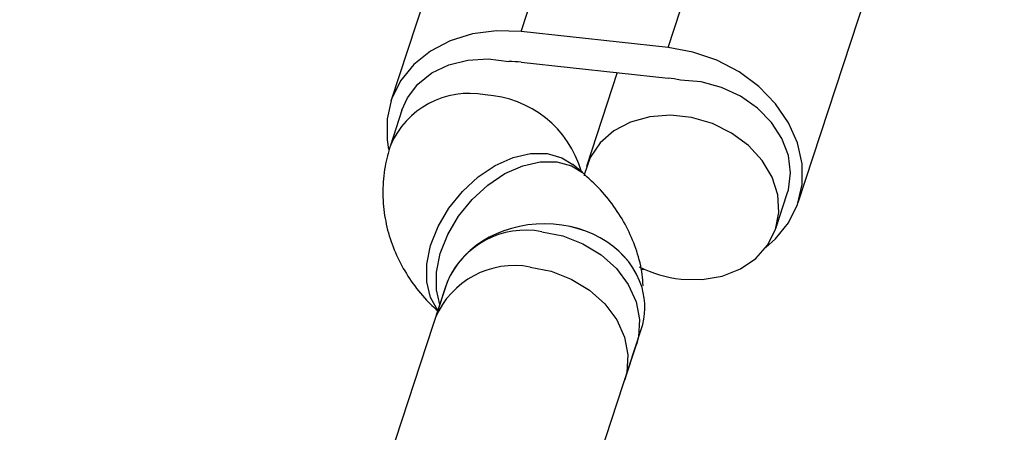
# Model space of a CAD drawing. Units: millimetres. Extents: x 816 to 11305, y -265 to 11509.
# Drawn here: x 5224 to 5303, y 7880 to 7914 of the extents above; entities that cross this region are included whole.
import ezdxf

# ---------------------------------------------------------------- set-up
doc = ezdxf.new("R2010")
doc.units = ezdxf.units.MM
doc.layers.add('Dimensions', color=7, linetype='Continuous')
doc.layers.add('Layer 1', color=7, linetype='Continuous')
doc.styles.get("Standard").update_dxf_attribs({"font": 'arial.ttf'})
doc.dimstyles.new('Leikkiset keinu', dxfattribs={"dimtxt": 150, "dimasz": 2.5, "dimexe": 0.06, "dimexo": 0.625, "dimtad": 0, "dimtih": 1, "dimtoh": 1, "dimdec": 0, "dimtxsty": 'Standard', "dimcen": 2.5, "dimadec": 0, "dimazin": 0, "dimtfac": 1, "dimtmove": 0, "dimatfit": 3, "dimfxl": 1, "dimarcsym": 0})

# ---------------------------------------------------------------- blocks, each defined once
blk = doc.blocks.new('*D10')
at = {"layer": 'Defpoints', "color": 0}
for p in [(6045.091, 9852.703), (5150.998, 818.952), (11078.02, 818.952)]:
    blk.add_point(p, dxfattribs=at)
at = {"layer": 'Dimensions', "color": 0, "lineweight": -2}
for p, q in [((6045.716, 9852.703), (11078.08, 9852.703)), ((11078.02, 9850.203), (11078.02, 5413.027)), ((11078.02, 821.452), (11078.02, 5258.627)), ((5151.623, 818.952), (11078.08, 818.952))]:
    blk.add_line(p, q, dxfattribs=at)
at = {"layer": 'Dimensions', "color": 0}
for points in [[(11078.436, 9850.203), (11077.603, 9850.203), (11078.02, 9852.703)], [(11077.603, 821.452), (11078.436, 821.452), (11078.02, 818.952)]]:
    blk.add_solid(points, dxfattribs=at)
at = {"layer": 'Dimensions', "color": 0, "insert": (11078.02, 5335.827), "char_height": 150, "attachment_point": 5}
blk.add_mtext('9034', dxfattribs=at)
blk = doc.blocks.new('*D12')
at = {"layer": 'Defpoints', "color": 0}
for p in [(7134.246, 8941.007), (2817.754, 5845.031), (7134.246, 5844.643)]:
    blk.add_point(p, dxfattribs=at)
at = {"layer": 'Dimensions', "color": 0, "lineweight": -2}
for p, q in [((2817.754, 5845.656), (2817.754, 8941.067)), ((2820.254, 8941.007), (4748.65, 8941.007)), ((7131.746, 8941.007), (5203.35, 8941.007)), ((7134.246, 5845.268), (7134.246, 8941.067))]:
    blk.add_line(p, q, dxfattribs=at)
at = {"layer": 'Dimensions', "color": 0}
for points in [[(2820.254, 8941.424), (2820.254, 8940.59), (2817.754, 8941.007)], [(7131.746, 8940.59), (7131.746, 8941.424), (7134.246, 8941.007)]]:
    blk.add_solid(points, dxfattribs=at)
at = {"layer": 'Dimensions', "color": 0, "insert": (4976, 8941.007), "char_height": 150, "attachment_point": 5}
blk.add_mtext('4316', dxfattribs=at)

msp = doc.modelspace()

# ---------------------------------------------------------------- linework, layer by layer
at = {"layer": 'Layer 1', "lineweight": 25}
for points in [[(5263.898, 7912.586), (5263.898, 7912.586), (5269.443, 7929.512), (5269.443, 7929.512)], [(5275.691, 7911.313), (5275.691, 7911.313), (5281.236, 7928.239), (5281.236, 7928.239)], [(5258.857, 7923.526), (5258.857, 7923.526), (5253.444, 7907.004), (5253.444, 7907.004)], [(5286.144, 7898.881), (5286.144, 7898.881), (5291.566, 7915.431), (5291.566, 7915.431)], [(5275.691, 7911.313), (5275.691, 7911.313), (5263.898, 7912.586), (5263.898, 7912.586)], [(5263.898, 7910.13), (5263.571, 7910.165), (5263.243, 7910.183), (5262.915, 7910.184)], [(5263.898, 7910.13), (5263.898, 7910.13), (5275.691, 7908.856), (5275.691, 7908.856)], [(5271.598, 7909.298), (5271.598, 7909.298), (5269.13, 7901.763), (5269.13, 7901.763)], [(5276.674, 7908.699), (5276.349, 7908.768), (5276.021, 7908.821), (5275.691, 7908.856)], [(5254.33, 7906.282), (5254.33, 7906.282), (5253.4, 7903.445), (5253.4, 7903.445)], [(5268.808, 7901.268), (5268.808, 7901.268), (5268.034, 7901.919), (5268.034, 7901.919)], [(5268.034, 7901.919), (5268.034, 7901.919), (5268.039, 7901.914), (5268.039, 7901.914)], [(5284.335, 7896.782), (5284.335, 7896.782), (5285.259, 7899.603), (5285.259, 7899.603)], [(5265.8, 7897.16), (5265.8, 7897.16), (5265.8, 7897.16), (5265.8, 7897.16)], [(5264.619, 7893.695), (5261.446, 7894.293), (5258.284, 7892.605), (5257.016, 7889.636)], [(5273.373, 7893.713), (5274.425, 7893.186), (5275.562, 7892.85), (5276.732, 7892.722)], [(5273.509, 7893.535), (5273.509, 7893.535), (5273.825, 7893.501), (5273.825, 7893.501)], [(5257.83, 7892.121), (5257.83, 7892.121), (5233.701, 7818.471), (5233.701, 7818.471)], [(5257.946, 7892.473), (5257.946, 7892.473), (5257.016, 7889.636), (5257.016, 7889.636)], [(5257.83, 7892.121), (5257.83, 7892.121), (5257.83, 7892.12), (5257.83, 7892.12)], [(5273.537, 7888.672), (5273.899, 7889.777), (5273.919, 7890.938), (5273.596, 7892.046)], [(5273.537, 7888.672), (5273.899, 7889.777), (5273.919, 7890.938), (5273.596, 7892.046)], [(5273.537, 7888.672), (5273.899, 7889.777), (5273.919, 7890.938), (5273.596, 7892.046)], [(5273.537, 7888.672), (5273.899, 7889.777), (5273.919, 7890.938), (5273.596, 7892.046)], [(5273.537, 7888.672), (5273.899, 7889.777), (5273.919, 7890.938), (5273.596, 7892.046)], [(5273.537, 7888.672), (5273.899, 7889.777), (5273.919, 7890.938), (5273.596, 7892.046)], [(5273.537, 7888.672), (5273.899, 7889.777), (5273.919, 7890.938), (5273.596, 7892.046)], [(5273.537, 7888.672), (5273.899, 7889.777), (5273.919, 7890.938), (5273.596, 7892.046)], [(5273.537, 7888.672), (5273.899, 7889.777), (5273.919, 7890.938), (5273.596, 7892.046)], [(5273.537, 7888.672), (5273.899, 7889.777), (5273.919, 7890.938), (5273.596, 7892.046)], [(5273.537, 7888.672), (5273.899, 7889.777), (5273.919, 7890.938), (5273.596, 7892.046)], [(5273.537, 7888.672), (5273.899, 7889.777), (5273.919, 7890.938), (5273.596, 7892.046)], [(5273.537, 7888.672), (5273.899, 7889.777), (5273.919, 7890.938), (5273.596, 7892.046)], [(5273.537, 7888.672), (5273.899, 7889.777), (5273.919, 7890.938), (5273.596, 7892.046)], [(5273.537, 7888.672), (5273.899, 7889.777), (5273.919, 7890.938), (5273.596, 7892.046)], [(5273.537, 7888.672), (5273.899, 7889.777), (5273.919, 7890.938), (5273.596, 7892.046)], [(5273.537, 7888.672), (5273.899, 7889.777), (5273.919, 7890.938), (5273.596, 7892.046)], [(5273.537, 7888.672), (5273.899, 7889.777), (5273.919, 7890.938), (5273.596, 7892.046)], [(5273.537, 7888.672), (5273.899, 7889.777), (5273.919, 7890.938), (5273.596, 7892.046)], [(5273.537, 7888.672), (5273.899, 7889.777), (5273.919, 7890.938), (5273.596, 7892.046)], [(5273.537, 7888.672), (5273.899, 7889.777), (5273.919, 7890.938), (5273.596, 7892.046)], [(5273.596, 7892.046), (5273.596, 7892.046), (5273.596, 7892.046), (5273.596, 7892.046)], [(5273.596, 7892.046), (5273.596, 7892.046), (5273.596, 7892.046), (5273.596, 7892.046)], [(5248.906, 7813.49), (5248.906, 7813.49), (5273.537, 7888.672), (5273.537, 7888.672)], [(5273.537, 7888.672), (5273.537, 7888.672), (5273.537, 7888.672), (5273.537, 7888.672)], [(5272.221, 7884.654), (5272.221, 7884.654), (5273.151, 7887.492), (5273.151, 7887.492)]]:
    msp.add_open_spline(points, degree=3, dxfattribs=at)
for points, knots in [([(5263.898, 7912.586), (5263.898, 7912.586), (5261.911, 7912.647), (5261.911, 7912.647), (5261.911, 7912.647), (5261.911, 7912.647), (5259.993, 7912.399), (5259.993, 7912.399), (5259.993, 7912.399), (5259.993, 7912.399), (5258.207, 7911.851), (5258.207, 7911.851), (5258.207, 7911.851), (5258.207, 7911.851), (5256.615, 7911.022), (5256.615, 7911.022), (5256.615, 7911.022), (5256.615, 7911.022), (5255.271, 7909.939), (5255.271, 7909.939), (5255.271, 7909.939), (5255.271, 7909.939), (5254.221, 7908.639), (5254.221, 7908.639), (5254.221, 7908.639), (5254.221, 7908.639), (5253.5, 7907.167), (5253.5, 7907.167), (5253.5, 7907.167), (5253.5, 7907.167), (5253.133, 7905.573), (5253.133, 7905.573), (5253.133, 7905.573), (5253.133, 7905.573), (5253.133, 7903.911), (5253.133, 7903.911), (5253.133, 7903.911), (5253.133, 7903.911), (5253.258, 7903.136), (5253.258, 7903.136)], [0, 0, 0, 0, 0.090909, 0.090909, 0.090909, 0.090909, 0.181818, 0.181818, 0.181818, 0.181818, 0.272727, 0.272727, 0.272727, 0.272727, 0.363636, 0.363636, 0.363636, 0.363636, 0.454545, 0.454545, 0.454545, 0.454545, 0.545455, 0.545455, 0.545455, 0.545455, 0.636364, 0.636364, 0.636364, 0.636364, 0.727273, 0.727273, 0.727273, 0.727273, 0.818182, 0.818182, 0.818182, 0.818182, 1, 1, 1, 1]), ([(5283.548, 7895.271), (5283.548, 7895.271), (5284.318, 7895.947), (5284.318, 7895.947), (5284.318, 7895.947), (5284.318, 7895.947), (5285.368, 7897.246), (5285.368, 7897.246), (5285.368, 7897.246), (5285.368, 7897.246), (5286.089, 7898.718), (5286.089, 7898.718), (5286.089, 7898.718), (5286.089, 7898.718), (5286.455, 7900.313), (5286.455, 7900.313), (5286.455, 7900.313), (5286.455, 7900.313), (5286.455, 7901.975), (5286.455, 7901.975), (5286.455, 7901.975), (5286.455, 7901.975), (5286.089, 7903.648), (5286.089, 7903.648), (5286.089, 7903.648), (5286.089, 7903.648), (5285.368, 7905.276), (5285.368, 7905.276), (5285.368, 7905.276), (5285.368, 7905.276), (5284.318, 7906.802), (5284.318, 7906.802), (5284.318, 7906.802), (5284.318, 7906.802), (5282.974, 7908.176), (5282.974, 7908.176), (5282.974, 7908.176), (5282.974, 7908.176), (5281.382, 7909.349), (5281.382, 7909.349), (5281.382, 7909.349), (5281.382, 7909.349), (5279.596, 7910.283), (5279.596, 7910.283), (5279.596, 7910.283), (5279.596, 7910.283), (5277.677, 7910.945), (5277.677, 7910.945), (5277.677, 7910.945), (5277.677, 7910.945), (5275.691, 7911.313), (5275.691, 7911.313)], [0, 0, 0, 0, 0.071429, 0.071429, 0.071429, 0.071429, 0.142857, 0.142857, 0.142857, 0.142857, 0.214286, 0.214286, 0.214286, 0.214286, 0.285714, 0.285714, 0.285714, 0.285714, 0.357143, 0.357143, 0.357143, 0.357143, 0.428571, 0.428571, 0.428571, 0.428571, 0.5, 0.5, 0.5, 0.5, 0.571429, 0.571429, 0.571429, 0.571429, 0.642857, 0.642857, 0.642857, 0.642857, 0.714286, 0.714286, 0.714286, 0.714286, 0.785714, 0.785714, 0.785714, 0.785714, 0.857143, 0.857143, 0.857143, 0.857143, 1, 1, 1, 1]), ([(5254.33, 7906.282), (5254.33, 7906.282), (5254.766, 7907.26), (5254.766, 7907.26), (5254.766, 7907.26), (5254.766, 7907.26), (5255.607, 7908.366), (5255.607, 7908.366), (5255.607, 7908.366), (5255.607, 7908.366), (5256.732, 7909.266), (5256.732, 7909.266), (5256.732, 7909.266), (5256.732, 7909.266), (5258.089, 7909.921), (5258.089, 7909.921), (5258.089, 7909.921), (5258.089, 7909.921), (5259.619, 7910.302), (5259.619, 7910.302), (5259.619, 7910.302), (5259.619, 7910.302), (5261.251, 7910.391), (5261.251, 7910.391), (5261.251, 7910.391), (5261.251, 7910.391), (5262.915, 7910.184), (5262.915, 7910.184)], [0, 0, 0, 0, 0.125, 0.125, 0.125, 0.125, 0.25, 0.25, 0.25, 0.25, 0.375, 0.375, 0.375, 0.375, 0.5, 0.5, 0.5, 0.5, 0.625, 0.625, 0.625, 0.625, 0.75, 0.75, 0.75, 0.75, 1, 1, 1, 1]), ([(5285.259, 7899.603), (5285.259, 7899.603), (5285.343, 7899.885), (5285.343, 7899.885), (5285.343, 7899.885), (5285.343, 7899.885), (5285.519, 7901.245), (5285.519, 7901.245), (5285.519, 7901.245), (5285.519, 7901.245), (5285.343, 7902.642), (5285.343, 7902.642), (5285.343, 7902.642), (5285.343, 7902.642), (5284.822, 7904.015), (5284.822, 7904.015), (5284.822, 7904.015), (5284.822, 7904.015), (5283.981, 7905.302), (5283.981, 7905.302), (5283.981, 7905.302), (5283.981, 7905.302), (5282.857, 7906.445), (5282.857, 7906.445), (5282.857, 7906.445), (5282.857, 7906.445), (5281.5, 7907.393), (5281.5, 7907.393), (5281.5, 7907.393), (5281.5, 7907.393), (5279.97, 7908.104), (5279.97, 7908.104), (5279.97, 7908.104), (5279.97, 7908.104), (5278.337, 7908.546), (5278.337, 7908.546), (5278.337, 7908.546), (5278.337, 7908.546), (5276.674, 7908.699), (5276.674, 7908.699)], [0, 0, 0, 0, 0.090909, 0.090909, 0.090909, 0.090909, 0.181818, 0.181818, 0.181818, 0.181818, 0.272727, 0.272727, 0.272727, 0.272727, 0.363636, 0.363636, 0.363636, 0.363636, 0.454545, 0.454545, 0.454545, 0.454545, 0.545455, 0.545455, 0.545455, 0.545455, 0.636364, 0.636364, 0.636364, 0.636364, 0.727273, 0.727273, 0.727273, 0.727273, 0.818182, 0.818182, 0.818182, 0.818182, 1, 1, 1, 1]), ([(5276.732, 7892.722), (5276.732, 7892.722), (5278.422, 7892.693), (5278.422, 7892.693), (5278.422, 7892.693), (5278.422, 7892.693), (5280.033, 7892.971), (5280.033, 7892.971), (5280.033, 7892.971), (5280.033, 7892.971), (5281.49, 7893.544), (5281.49, 7893.544), (5281.49, 7893.544), (5281.49, 7893.544), (5282.724, 7894.385), (5282.724, 7894.385), (5282.724, 7894.385), (5282.724, 7894.385), (5283.679, 7895.454), (5283.679, 7895.454), (5283.679, 7895.454), (5283.679, 7895.454), (5284.308, 7896.702), (5284.308, 7896.702), (5284.308, 7896.702), (5284.308, 7896.702), (5284.583, 7898.07), (5284.583, 7898.07), (5284.583, 7898.07), (5284.583, 7898.07), (5284.491, 7899.495), (5284.491, 7899.495), (5284.491, 7899.495), (5284.491, 7899.495), (5284.036, 7900.909), (5284.036, 7900.909), (5284.036, 7900.909), (5284.036, 7900.909), (5283.24, 7902.246), (5283.24, 7902.246), (5283.24, 7902.246), (5283.24, 7902.246), (5282.139, 7903.444), (5282.139, 7903.444), (5282.139, 7903.444), (5282.139, 7903.444), (5280.786, 7904.448), (5280.786, 7904.448), (5280.786, 7904.448), (5280.786, 7904.448), (5279.243, 7905.209), (5279.243, 7905.209), (5279.243, 7905.209), (5279.243, 7905.209), (5277.582, 7905.693), (5277.582, 7905.693), (5277.582, 7905.693), (5277.582, 7905.693), (5275.882, 7905.876), (5275.882, 7905.876), (5275.882, 7905.876), (5275.882, 7905.876), (5274.222, 7905.751), (5274.222, 7905.751), (5274.222, 7905.751), (5274.222, 7905.751), (5272.679, 7905.323), (5272.679, 7905.323), (5272.679, 7905.323), (5272.679, 7905.323), (5271.325, 7904.612), (5271.325, 7904.612), (5271.325, 7904.612), (5271.325, 7904.612), (5270.225, 7903.651), (5270.225, 7903.651), (5270.225, 7903.651), (5270.225, 7903.651), (5269.429, 7902.486), (5269.429, 7902.486), (5269.429, 7902.486), (5269.429, 7902.486), (5268.974, 7901.17), (5268.974, 7901.17), (5268.974, 7901.17), (5268.974, 7901.17), (5268.946, 7901.022), (5268.946, 7901.022)], [0, 0, 0, 0, 0.043478, 0.043478, 0.043478, 0.043478, 0.086957, 0.086957, 0.086957, 0.086957, 0.130435, 0.130435, 0.130435, 0.130435, 0.173913, 0.173913, 0.173913, 0.173913, 0.217391, 0.217391, 0.217391, 0.217391, 0.26087, 0.26087, 0.26087, 0.26087, 0.304348, 0.304348, 0.304348, 0.304348, 0.347826, 0.347826, 0.347826, 0.347826, 0.391304, 0.391304, 0.391304, 0.391304, 0.434783, 0.434783, 0.434783, 0.434783, 0.478261, 0.478261, 0.478261, 0.478261, 0.521739, 0.521739, 0.521739, 0.521739, 0.565217, 0.565217, 0.565217, 0.565217, 0.608696, 0.608696, 0.608696, 0.608696, 0.652174, 0.652174, 0.652174, 0.652174, 0.695652, 0.695652, 0.695652, 0.695652, 0.73913, 0.73913, 0.73913, 0.73913, 0.782609, 0.782609, 0.782609, 0.782609, 0.826087, 0.826087, 0.826087, 0.826087, 0.869565, 0.869565, 0.869565, 0.869565, 0.913043, 0.913043, 0.913043, 0.913043, 1, 1, 1, 1]), ([(5253.4, 7903.445), (5253.243, 7902.888), (5253.085, 7902.331), (5252.978, 7901.763), (5252.978, 7901.763), (5252.856, 7901.111), (5252.8, 7900.445), (5252.796, 7899.779), (5252.796, 7899.779), (5252.793, 7899.129), (5252.839, 7898.479), (5252.938, 7897.838), (5252.938, 7897.838), (5253.036, 7897.207), (5253.185, 7896.584), (5253.381, 7895.977), (5253.381, 7895.977), (5253.575, 7895.372), (5253.815, 7894.784), (5254.098, 7894.218), (5254.098, 7894.218), (5254.383, 7893.648), (5254.712, 7893.1), (5255.073, 7892.574), (5255.073, 7892.574), (5255.441, 7892.036), (5255.843, 7891.52), (5256.295, 7891.05), (5256.295, 7891.05), (5256.582, 7890.75), (5256.89, 7890.469), (5257.197, 7890.188)], [0, 0, 0, 0, 0.111111, 0.111111, 0.111111, 0.111111, 0.222222, 0.222222, 0.222222, 0.222222, 0.333333, 0.333333, 0.333333, 0.333333, 0.444444, 0.444444, 0.444444, 0.444444, 0.555556, 0.555556, 0.555556, 0.555556, 0.666667, 0.666667, 0.666667, 0.666667, 0.777778, 0.777778, 0.777778, 0.777778, 1, 1, 1, 1]), ([(5273.679, 7892.193), (5273.663, 7892.496), (5273.648, 7892.799), (5273.612, 7893.099), (5273.612, 7893.099), (5273.537, 7893.732), (5273.372, 7894.353), (5273.17, 7894.96), (5273.17, 7894.96), (5272.97, 7895.563), (5272.734, 7896.152), (5272.453, 7896.718), (5272.453, 7896.718), (5272.17, 7897.29), (5271.841, 7897.838), (5271.478, 7898.363), (5271.478, 7898.363), (5271.108, 7898.899), (5270.702, 7899.411), (5270.256, 7899.887), (5270.256, 7899.887), (5269.801, 7900.372), (5269.305, 7900.82), (5268.808, 7901.268)], [0, 0, 0, 0, 0.142857, 0.142857, 0.142857, 0.142857, 0.285714, 0.285714, 0.285714, 0.285714, 0.428571, 0.428571, 0.428571, 0.428571, 0.571429, 0.571429, 0.571429, 0.571429, 0.714286, 0.714286, 0.714286, 0.714286, 1, 1, 1, 1]), ([(5273.596, 7892.046), (5272.721, 7895.039), (5269.514, 7897.143), (5265.8, 7897.16), (5265.8, 7897.16), (5262.087, 7897.178), (5258.808, 7895.105), (5257.83, 7892.121)], [0, 0, 0, 0, 0.333333, 0.333333, 0.333333, 0.333333, 1, 1, 1, 1]), ([(5273.596, 7892.046), (5272.721, 7895.039), (5269.514, 7897.143), (5265.8, 7897.16), (5265.8, 7897.16), (5262.087, 7897.178), (5258.808, 7895.105), (5257.83, 7892.121)], [0, 0, 0, 0, 0.333333, 0.333333, 0.333333, 0.333333, 1, 1, 1, 1]), ([(5273.596, 7892.046), (5272.721, 7895.039), (5269.514, 7897.143), (5265.8, 7897.16), (5265.8, 7897.16), (5262.087, 7897.178), (5258.808, 7895.105), (5257.83, 7892.121)], [0, 0, 0, 0, 0.333333, 0.333333, 0.333333, 0.333333, 1, 1, 1, 1]), ([(5273.596, 7892.046), (5272.721, 7895.039), (5269.514, 7897.143), (5265.8, 7897.16), (5265.8, 7897.16), (5262.087, 7897.178), (5258.808, 7895.105), (5257.83, 7892.121)], [0, 0, 0, 0, 0.333333, 0.333333, 0.333333, 0.333333, 1, 1, 1, 1]), ([(5273.596, 7892.046), (5272.721, 7895.039), (5269.514, 7897.143), (5265.8, 7897.16), (5265.8, 7897.16), (5262.087, 7897.178), (5258.808, 7895.105), (5257.83, 7892.121)], [0, 0, 0, 0, 0.333333, 0.333333, 0.333333, 0.333333, 1, 1, 1, 1]), ([(5273.596, 7892.046), (5272.721, 7895.039), (5269.514, 7897.143), (5265.8, 7897.16), (5265.8, 7897.16), (5262.087, 7897.178), (5258.808, 7895.105), (5257.83, 7892.121)], [0, 0, 0, 0, 0.333333, 0.333333, 0.333333, 0.333333, 1, 1, 1, 1]), ([(5273.596, 7892.046), (5272.721, 7895.039), (5269.514, 7897.143), (5265.8, 7897.16), (5265.8, 7897.16), (5262.087, 7897.178), (5258.808, 7895.105), (5257.83, 7892.121)], [0, 0, 0, 0, 0.333333, 0.333333, 0.333333, 0.333333, 1, 1, 1, 1]), ([(5273.596, 7892.046), (5272.721, 7895.039), (5269.514, 7897.142), (5265.8, 7897.16), (5265.8, 7897.16), (5262.087, 7897.178), (5258.808, 7895.105), (5257.83, 7892.121)], [0, 0, 0, 0, 0.333333, 0.333333, 0.333333, 0.333333, 1, 1, 1, 1]), ([(5273.596, 7892.046), (5272.721, 7895.039), (5269.514, 7897.142), (5265.8, 7897.16), (5265.8, 7897.16), (5262.087, 7897.178), (5258.808, 7895.105), (5257.83, 7892.121)], [0, 0, 0, 0, 0.333333, 0.333333, 0.333333, 0.333333, 1, 1, 1, 1]), ([(5273.596, 7892.046), (5272.721, 7895.039), (5269.514, 7897.142), (5265.8, 7897.16), (5265.8, 7897.16), (5262.087, 7897.178), (5258.808, 7895.105), (5257.83, 7892.121)], [0, 0, 0, 0, 0.333333, 0.333333, 0.333333, 0.333333, 1, 1, 1, 1]), ([(5273.596, 7892.046), (5272.721, 7895.039), (5269.514, 7897.142), (5265.8, 7897.16), (5265.8, 7897.16), (5262.087, 7897.178), (5258.808, 7895.104), (5257.83, 7892.121)], [0, 0, 0, 0, 0.333333, 0.333333, 0.333333, 0.333333, 1, 1, 1, 1]), ([(5273.596, 7892.046), (5272.721, 7895.038), (5269.514, 7897.142), (5265.8, 7897.16), (5265.8, 7897.16), (5262.087, 7897.178), (5258.808, 7895.104), (5257.83, 7892.121)], [0, 0, 0, 0, 0.333333, 0.333333, 0.333333, 0.333333, 1, 1, 1, 1]), ([(5273.596, 7892.046), (5272.721, 7895.038), (5269.514, 7897.142), (5265.8, 7897.16), (5265.8, 7897.16), (5262.087, 7897.178), (5258.808, 7895.104), (5257.83, 7892.121)], [0, 0, 0, 0, 0.333333, 0.333333, 0.333333, 0.333333, 1, 1, 1, 1]), ([(5273.596, 7892.046), (5272.721, 7895.038), (5269.514, 7897.142), (5265.8, 7897.16), (5265.8, 7897.16), (5262.087, 7897.178), (5258.808, 7895.104), (5257.83, 7892.121)], [0, 0, 0, 0, 0.333333, 0.333333, 0.333333, 0.333333, 1, 1, 1, 1]), ([(5273.596, 7892.046), (5272.721, 7895.038), (5269.514, 7897.142), (5265.8, 7897.16), (5265.8, 7897.16), (5262.087, 7897.178), (5258.808, 7895.104), (5257.83, 7892.121)], [0, 0, 0, 0, 0.333333, 0.333333, 0.333333, 0.333333, 1, 1, 1, 1]), ([(5273.596, 7892.046), (5272.721, 7895.038), (5269.514, 7897.142), (5265.8, 7897.16), (5265.8, 7897.16), (5262.087, 7897.178), (5258.808, 7895.104), (5257.83, 7892.121)], [0, 0, 0, 0, 0.333333, 0.333333, 0.333333, 0.333333, 1, 1, 1, 1]), ([(5273.596, 7892.046), (5272.721, 7895.038), (5269.514, 7897.142), (5265.8, 7897.16), (5265.8, 7897.16), (5262.087, 7897.178), (5258.808, 7895.104), (5257.83, 7892.12)], [0, 0, 0, 0, 0.333333, 0.333333, 0.333333, 0.333333, 1, 1, 1, 1]), ([(5273.596, 7892.046), (5272.721, 7895.038), (5269.514, 7897.142), (5265.8, 7897.16), (5265.8, 7897.16), (5262.087, 7897.178), (5258.808, 7895.104), (5257.83, 7892.12)], [0, 0, 0, 0, 0.333333, 0.333333, 0.333333, 0.333333, 1, 1, 1, 1]), ([(5273.596, 7892.046), (5272.721, 7895.038), (5269.514, 7897.142), (5265.8, 7897.16), (5265.8, 7897.16), (5262.087, 7897.178), (5258.808, 7895.104), (5257.83, 7892.12)], [0, 0, 0, 0, 0.333333, 0.333333, 0.333333, 0.333333, 1, 1, 1, 1]), ([(5273.596, 7892.046), (5272.721, 7895.038), (5269.514, 7897.142), (5265.8, 7897.16), (5265.8, 7897.16), (5262.087, 7897.178), (5258.808, 7895.104), (5257.83, 7892.12)], [0, 0, 0, 0, 0.333333, 0.333333, 0.333333, 0.333333, 1, 1, 1, 1]), ([(5273.596, 7892.046), (5272.721, 7895.038), (5269.514, 7897.142), (5265.8, 7897.16), (5265.8, 7897.16), (5262.087, 7897.177), (5258.808, 7895.104), (5257.83, 7892.12)], [0, 0, 0, 0, 0.333333, 0.333333, 0.333333, 0.333333, 1, 1, 1, 1]), ([(5264.619, 7893.695), (5264.619, 7893.695), (5266.309, 7893.36), (5266.309, 7893.36), (5266.309, 7893.36), (5266.309, 7893.36), (5267.92, 7892.733), (5267.92, 7892.733), (5267.92, 7892.733), (5267.92, 7892.733), (5269.377, 7891.846), (5269.377, 7891.846), (5269.377, 7891.846), (5269.377, 7891.846), (5270.611, 7890.739), (5270.611, 7890.739), (5270.611, 7890.739), (5270.611, 7890.739), (5271.565, 7889.463), (5271.565, 7889.463), (5271.565, 7889.463), (5271.565, 7889.463), (5272.194, 7888.079), (5272.194, 7888.079), (5272.194, 7888.079), (5272.194, 7888.079), (5272.469, 7886.652), (5272.469, 7886.652), (5272.469, 7886.652), (5272.469, 7886.652), (5272.377, 7885.248), (5272.377, 7885.248), (5272.377, 7885.248), (5272.377, 7885.248), (5272.221, 7884.654), (5272.221, 7884.654)], [0, 0, 0, 0, 0.1, 0.1, 0.1, 0.1, 0.2, 0.2, 0.2, 0.2, 0.3, 0.3, 0.3, 0.3, 0.4, 0.4, 0.4, 0.4, 0.5, 0.5, 0.5, 0.5, 0.6, 0.6, 0.6, 0.6, 0.7, 0.7, 0.7, 0.7, 0.8, 0.8, 0.8, 0.8, 1, 1, 1, 1])]:
    msp.add_open_spline(points, degree=3, knots=knots, dxfattribs=at)
at = {"layer": 'Layer 1', "color": 8, "lineweight": 25}
for points in [[(5261.003, 7907.504), (5257.827, 7908.103), (5254.663, 7906.411), (5253.398, 7903.437)], [(5268.728, 7901.336), (5267.738, 7904.833), (5264.632, 7907.313), (5261.003, 7907.504)], [(5265.548, 7896.533), (5262.376, 7897.131), (5259.214, 7895.443), (5257.946, 7892.473)]]:
    msp.add_open_spline(points, degree=3, dxfattribs=at)
for points, knots in [([(5257.208, 7890.222), (5257.208, 7890.222), (5256.629, 7891.246), (5256.629, 7891.246), (5256.629, 7891.246), (5256.629, 7891.246), (5256.322, 7892.509), (5256.322, 7892.509), (5256.322, 7892.509), (5256.322, 7892.509), (5256.322, 7893.926), (5256.322, 7893.926), (5256.322, 7893.926), (5256.322, 7893.926), (5256.629, 7895.429), (5256.629, 7895.429), (5256.629, 7895.429), (5256.629, 7895.429), (5257.229, 7896.95), (5257.229, 7896.95), (5257.229, 7896.95), (5257.229, 7896.95), (5258.093, 7898.417), (5258.093, 7898.417), (5258.093, 7898.417), (5258.093, 7898.417), (5259.182, 7899.761), (5259.182, 7899.761), (5259.182, 7899.761), (5259.182, 7899.761), (5260.443, 7900.92), (5260.443, 7900.92), (5260.443, 7900.92), (5260.443, 7900.92), (5261.82, 7901.838), (5261.82, 7901.838), (5261.82, 7901.838), (5261.82, 7901.838), (5263.246, 7902.475), (5263.246, 7902.475), (5263.246, 7902.475), (5263.246, 7902.475), (5264.655, 7902.798), (5264.655, 7902.798), (5264.655, 7902.798), (5264.655, 7902.798), (5265.982, 7902.795), (5265.982, 7902.795), (5265.982, 7902.795), (5265.982, 7902.795), (5267.164, 7902.464), (5267.164, 7902.464), (5267.164, 7902.464), (5267.164, 7902.464), (5268.034, 7901.919), (5268.034, 7901.919)], [0, 0, 0, 0, 0.066667, 0.066667, 0.066667, 0.066667, 0.133333, 0.133333, 0.133333, 0.133333, 0.2, 0.2, 0.2, 0.2, 0.266667, 0.266667, 0.266667, 0.266667, 0.333333, 0.333333, 0.333333, 0.333333, 0.4, 0.4, 0.4, 0.4, 0.466667, 0.466667, 0.466667, 0.466667, 0.533333, 0.533333, 0.533333, 0.533333, 0.6, 0.6, 0.6, 0.6, 0.666667, 0.666667, 0.666667, 0.666667, 0.733333, 0.733333, 0.733333, 0.733333, 0.8, 0.8, 0.8, 0.8, 0.866667, 0.866667, 0.866667, 0.866667, 1, 1, 1, 1]), ([(5257.365, 7890.699), (5257.365, 7890.699), (5257.096, 7891.859), (5257.096, 7891.859), (5257.096, 7891.859), (5257.096, 7891.859), (5257.096, 7893.275), (5257.096, 7893.275), (5257.096, 7893.275), (5257.096, 7893.275), (5257.403, 7894.779), (5257.403, 7894.779), (5257.403, 7894.779), (5257.403, 7894.779), (5258.003, 7896.3), (5258.003, 7896.3), (5258.003, 7896.3), (5258.003, 7896.3), (5258.867, 7897.766), (5258.867, 7897.766), (5258.867, 7897.766), (5258.867, 7897.766), (5259.956, 7899.11), (5259.956, 7899.11), (5259.956, 7899.11), (5259.956, 7899.11), (5261.218, 7900.269), (5261.218, 7900.269), (5261.218, 7900.269), (5261.218, 7900.269), (5262.594, 7901.188), (5262.594, 7901.188), (5262.594, 7901.188), (5262.594, 7901.188), (5264.02, 7901.824), (5264.02, 7901.824), (5264.02, 7901.824), (5264.02, 7901.824), (5265.43, 7902.148), (5265.43, 7902.148), (5265.43, 7902.148), (5265.43, 7902.148), (5266.757, 7902.144), (5266.757, 7902.144), (5266.757, 7902.144), (5266.757, 7902.144), (5267.939, 7901.813), (5267.939, 7901.813), (5267.939, 7901.813), (5267.939, 7901.813), (5268.809, 7901.268), (5268.809, 7901.268)], [0, 0, 0, 0, 0.071429, 0.071429, 0.071429, 0.071429, 0.142857, 0.142857, 0.142857, 0.142857, 0.214286, 0.214286, 0.214286, 0.214286, 0.285714, 0.285714, 0.285714, 0.285714, 0.357143, 0.357143, 0.357143, 0.357143, 0.428571, 0.428571, 0.428571, 0.428571, 0.5, 0.5, 0.5, 0.5, 0.571429, 0.571429, 0.571429, 0.571429, 0.642857, 0.642857, 0.642857, 0.642857, 0.714286, 0.714286, 0.714286, 0.714286, 0.785714, 0.785714, 0.785714, 0.785714, 0.857143, 0.857143, 0.857143, 0.857143, 1, 1, 1, 1]), ([(5265.548, 7896.533), (5265.548, 7896.533), (5267.239, 7896.197), (5267.239, 7896.197), (5267.239, 7896.197), (5267.239, 7896.197), (5268.85, 7895.571), (5268.85, 7895.571), (5268.85, 7895.571), (5268.85, 7895.571), (5270.306, 7894.684), (5270.306, 7894.684), (5270.306, 7894.684), (5270.306, 7894.684), (5271.541, 7893.576), (5271.541, 7893.576), (5271.541, 7893.576), (5271.541, 7893.576), (5272.495, 7892.301), (5272.495, 7892.301), (5272.495, 7892.301), (5272.495, 7892.301), (5273.124, 7890.917), (5273.124, 7890.917), (5273.124, 7890.917), (5273.124, 7890.917), (5273.399, 7889.49), (5273.399, 7889.49), (5273.399, 7889.49), (5273.399, 7889.49), (5273.307, 7888.085), (5273.307, 7888.085), (5273.307, 7888.085), (5273.307, 7888.085), (5273.151, 7887.492), (5273.151, 7887.492)], [0, 0, 0, 0, 0.1, 0.1, 0.1, 0.1, 0.2, 0.2, 0.2, 0.2, 0.3, 0.3, 0.3, 0.3, 0.4, 0.4, 0.4, 0.4, 0.5, 0.5, 0.5, 0.5, 0.6, 0.6, 0.6, 0.6, 0.7, 0.7, 0.7, 0.7, 0.8, 0.8, 0.8, 0.8, 1, 1, 1, 1])]:
    msp.add_open_spline(points, degree=3, knots=knots, dxfattribs=at)

# ---------------------------------------------------------------- dimensions: what is measured, and where the dimension line sits
at = {"layer": 'Dimensions'}
dim = msp.add_linear_dim(base=(11078.02, 818.952), p1=(6045.091, 9852.703), p2=(5150.998, 818.952), angle=90, dimstyle='Leikkiset keinu', override={"dimlfac": 1}, dxfattribs=at)
dim.commit()
dim.dimension.update_dxf_attribs({"geometry": '*D10', "text_midpoint": (11078.02, 5335.827)})
dim = msp.add_linear_dim(base=(7134.246, 8941.007), p1=(2817.754, 5845.031), p2=(7134.246, 5844.643), dimstyle='Leikkiset keinu', override={"dimlfac": 1}, dxfattribs=at)
dim.commit()
dim.dimension.update_dxf_attribs({"geometry": '*D12', "text_midpoint": (4976, 8941.007)})

doc.saveas('drawing.dxf')
